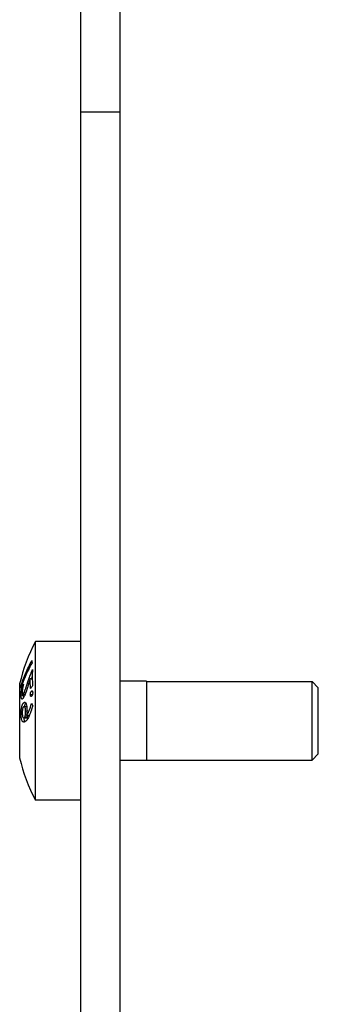
# Model space of a CAD drawing. Units: millimetres. Extents: x -917 to 2607, y -367 to 218.
# Drawn here: x -912 to -889, y -9 to 65 of the extents above; entities that cross this region are included whole.
import ezdxf

# ---------------------------------------------------------------- set-up
doc = ezdxf.new("R2010")
doc.units = ezdxf.units.MM
doc.layers.add('02-Rigging 2D', color=6, linetype='Continuous')

msp = doc.modelspace()

# ---------------------------------------------------------------- linework, layer by layer
at = {"layer": '02-Rigging 2D'}
for p, q in [((-903.9, -83.534), (-903.9, 216.885)), ((-906.9, 68.3), (-906.9, -83.534)), ((-903.9, 58.3), (-906.9, 58.3))]:
    msp.add_line(p, q, dxfattribs=at)
at = {"layer": '02-Rigging 2D', "color": 241}
for p, q in [((-910.3, 6.3), (-910.3, 18.3)), ((-906.9, 18.3), (-910.3, 18.3)), ((-911.5, 9.5), (-911.5, 15.1)), ((-901.9, 15.3), (-903.9, 15.3)), ((-901.9, 15.3), (-901.9, 9.3)), ((-901.9, 15.275), (-889.375, 15.275)), ((-889.375, 9.325), (-889.375, 15.275)), ((-888.9, 14.8), (-889.375, 15.275)), ((-911.274, 14.32), (-911.094, 14.29)), ((-888.9, 9.8), (-888.9, 14.8)), ((-911.172, 12.54), (-910.982, 12.537)), ((-888.9, 9.8), (-889.375, 9.325)), ((-901.9, 9.3), (-903.9, 9.3)), ((-901.9, 9.325), (-889.375, 9.325)), ((-906.9, 6.3), (-910.3, 6.3))]:
    msp.add_line(p, q, dxfattribs=at)
for start, end in [(151.67879, 167.20912), (192.79088, 208.32121)]:
    msp.add_arc((-899.167, 12.3), 12.647, start, end, dxfattribs=at)
for points, knots in [([(-911.402, 14.963), (-911.3, 15.286), (-911.179, 15.607), (-910.97, 16.084), (-910.896, 16.24), (-910.739, 16.551), (-910.656, 16.706), (-910.569, 16.858)], [0, 0, 0, 0, 0.5, 0.5, 0.75, 0.75, 1, 1, 1, 1]), ([(-910.564, 16.68), (-910.783, 16.297), (-910.953, 15.943), (-911.222, 15.307), (-911.321, 15.025), (-911.398, 14.782)], [0, 0, 0, 0, 0.5, 0.5, 1, 1, 1, 1]), ([(-910.916, 15.128), (-910.891, 15.209), (-910.862, 15.297), (-910.797, 15.49), (-910.766, 15.579), (-910.736, 15.662), (-910.734, 15.668), (-910.73, 15.679), (-910.728, 15.685), (-910.722, 15.701), (-910.718, 15.712), (-910.705, 15.744), (-910.697, 15.766), (-910.672, 15.831), (-910.655, 15.874), (-910.636, 15.923), (-910.634, 15.927), (-910.63, 15.936), (-910.628, 15.941), (-910.622, 15.956), (-910.618, 15.966), (-910.606, 15.996), (-910.597, 16.017), (-910.571, 16.081), (-910.551, 16.125), (-910.531, 16.173)], [0, 0, 0, 0, 0.25, 0.25, 0.5, 0.5, 0.515625, 0.515625, 0.53125, 0.53125, 0.5625, 0.5625, 0.625, 0.625, 0.75, 0.75, 0.765625, 0.765625, 0.78125, 0.78125, 0.8125, 0.8125, 0.875, 0.875, 1, 1, 1, 1]), ([(-910.531, 16.173), (-910.543, 15.97), (-910.548, 15.771), (-910.544, 15.372), (-910.534, 15.17), (-910.518, 14.961)], [0, 0, 0, 0, 0.5, 0.5, 1, 1, 1, 1]), ([(-911.206, 15.085), (-911.223, 15.022), (-911.236, 14.971), (-911.246, 14.93), (-911.247, 14.925), (-911.249, 14.919), (-911.25, 14.915), (-911.252, 14.905), (-911.254, 14.898), (-911.258, 14.879), (-911.261, 14.866), (-911.269, 14.828), (-911.273, 14.804), (-911.285, 14.734), (-911.292, 14.685), (-911.298, 14.627), (-911.299, 14.626), (-911.299, 14.621), (-911.3, 14.618), (-911.3, 14.61), (-911.301, 14.604), (-911.303, 14.588), (-911.304, 14.576), (-911.307, 14.539), (-911.31, 14.512), (-911.312, 14.482)], [0, 0, 0, 0, 0.25, 0.25, 0.265625, 0.265625, 0.28125, 0.28125, 0.3125, 0.3125, 0.375, 0.375, 0.5, 0.5, 0.75, 0.75, 0.765625, 0.765625, 0.78125, 0.78125, 0.8125, 0.8125, 0.875, 0.875, 1, 1, 1, 1]), ([(-911.177, 14.42), (-911.142, 14.502), (-911.12, 14.555), (-911.111, 14.576), (-911.11, 14.578), (-911.109, 14.58), (-911.109, 14.581), (-911.108, 14.583), (-911.107, 14.585), (-911.105, 14.59), (-911.103, 14.594), (-911.099, 14.605), (-911.096, 14.612), (-911.087, 14.633), (-911.082, 14.648), (-911.065, 14.69), (-911.055, 14.717), (-911.042, 14.751), (-911.04, 14.757), (-911.036, 14.77), (-911.033, 14.777), (-911.026, 14.798), (-911.021, 14.813), (-911.005, 14.859), (-910.993, 14.894), (-910.98, 14.934), (-910.98, 14.935), (-910.979, 14.938), (-910.978, 14.939), (-910.977, 14.944), (-910.976, 14.947), (-910.972, 14.957), (-910.97, 14.965), (-910.962, 14.989), (-910.956, 15.008), (-910.945, 15.04), (-910.941, 15.052), (-910.935, 15.071), (-910.932, 15.08), (-910.924, 15.105), (-910.919, 15.118), (-910.916, 15.128)], [0, 0, 0, 0, 0.25, 0.25, 0.253906, 0.253906, 0.257812, 0.257812, 0.265625, 0.265625, 0.28125, 0.28125, 0.3125, 0.3125, 0.375, 0.375, 0.5, 0.5, 0.53125, 0.53125, 0.5625, 0.5625, 0.625, 0.625, 0.75, 0.75, 0.757813, 0.757813, 0.765625, 0.765625, 0.78125, 0.78125, 0.8125, 0.8125, 0.875, 0.875, 0.90625, 0.90625, 0.9375, 0.9375, 1, 1, 1, 1]), ([(-910.7, 15.483), (-910.715, 15.438), (-910.733, 15.384), (-910.763, 15.291), (-910.774, 15.258), (-910.791, 15.205), (-910.796, 15.187), (-910.805, 15.159), (-910.808, 15.15), (-910.813, 15.136), (-910.814, 15.131), (-910.817, 15.121), (-910.819, 15.117), (-910.822, 15.106), (-910.824, 15.099), (-910.828, 15.087), (-910.83, 15.081), (-910.835, 15.064), (-910.839, 15.053), (-910.849, 15.02), (-910.856, 14.999), (-910.874, 14.939), (-910.885, 14.905), (-910.904, 14.844), (-910.912, 14.818), (-910.922, 14.785), (-910.925, 14.776), (-910.929, 14.763), (-910.931, 14.758), (-910.932, 14.753), (-910.933, 14.751), (-910.934, 14.748), (-910.934, 14.747), (-910.935, 14.746), (-910.935, 14.746), (-910.936, 14.742), (-910.937, 14.739), (-910.938, 14.735), (-910.939, 14.732), (-910.941, 14.725), (-910.943, 14.721), (-910.947, 14.707), (-910.95, 14.698), (-910.958, 14.672), (-910.963, 14.656), (-910.972, 14.626), (-910.977, 14.613), (-910.983, 14.593), (-910.985, 14.587), (-910.988, 14.578), (-910.989, 14.575), (-910.991, 14.57), (-910.991, 14.568), (-910.994, 14.561), (-910.995, 14.556), (-910.998, 14.548), (-910.999, 14.544), (-911.003, 14.532), (-911.006, 14.524), (-911.013, 14.502), (-911.018, 14.487), (-911.033, 14.445), (-911.042, 14.419), (-911.06, 14.373), (-911.069, 14.349), (-911.085, 14.312), (-911.09, 14.299), (-911.098, 14.28), (-911.101, 14.273), (-911.105, 14.263), (-911.107, 14.26), (-911.109, 14.255), (-911.109, 14.254), (-911.111, 14.25), (-911.112, 14.248), (-911.113, 14.246), (-911.113, 14.246), (-911.113, 14.245), (-911.113, 14.245), (-911.114, 14.243), (-911.114, 14.242), (-911.116, 14.239), (-911.117, 14.235), (-911.122, 14.225), (-911.126, 14.215), (-911.142, 14.181), (-911.156, 14.149), (-911.173, 14.109)], [0, 0, 0, 0, 0.125, 0.125, 0.1875, 0.1875, 0.21875, 0.21875, 0.234375, 0.234375, 0.242188, 0.242188, 0.25, 0.25, 0.257812, 0.257812, 0.265625, 0.265625, 0.28125, 0.28125, 0.3125, 0.3125, 0.375, 0.375, 0.4375, 0.4375, 0.46875, 0.46875, 0.484375, 0.484375, 0.492188, 0.492188, 0.496094, 0.496094, 0.5, 0.5, 0.503906, 0.503906, 0.507812, 0.507812, 0.515625, 0.515625, 0.53125, 0.53125, 0.5625, 0.5625, 0.59375, 0.59375, 0.609375, 0.609375, 0.617187, 0.617187, 0.625, 0.625, 0.632813, 0.632813, 0.640625, 0.640625, 0.65625, 0.65625, 0.6875, 0.6875, 0.75, 0.75, 0.8125, 0.8125, 0.84375, 0.84375, 0.859375, 0.859375, 0.867188, 0.867188, 0.871094, 0.871094, 0.875, 0.875, 0.878906, 0.878906, 0.882812, 0.882812, 0.890625, 0.890625, 0.90625, 0.90625, 0.9375, 0.9375, 1, 1, 1, 1]), ([(-910.607, 15.457), (-910.604, 15.465), (-910.601, 15.473), (-910.591, 15.503), (-910.58, 15.535), (-910.569, 15.565), (-910.562, 15.585), (-910.559, 15.593), (-910.552, 15.612), (-910.549, 15.619), (-910.547, 15.626)], [0.3522029, 0.3522029, 0.3522029, 0.3522029, 0.375, 0.375, 0.4375, 0.46875, 0.46875, 0.5, 0.5, 0.5216261, 0.5216261, 0.5216261, 0.5216261]), ([(-911.398, 14.249), (-911.397, 14.303), (-911.395, 14.347), (-911.393, 14.387), (-911.392, 14.391), (-911.392, 14.397), (-911.392, 14.4), (-911.391, 14.409), (-911.391, 14.415), (-911.39, 14.433), (-911.389, 14.445), (-911.385, 14.48), (-911.383, 14.503), (-911.375, 14.571), (-911.368, 14.62), (-911.358, 14.68), (-911.358, 14.682), (-911.357, 14.687), (-911.356, 14.69), (-911.355, 14.698), (-911.354, 14.704), (-911.351, 14.721), (-911.349, 14.734), (-911.342, 14.773), (-911.337, 14.801), (-911.331, 14.831)], [0, 0, 0, 0, 0.25, 0.25, 0.265625, 0.265625, 0.28125, 0.28125, 0.3125, 0.3125, 0.375, 0.375, 0.5, 0.5, 0.75, 0.75, 0.765625, 0.765625, 0.78125, 0.78125, 0.8125, 0.8125, 0.875, 0.875, 1, 1, 1, 1]), ([(-911.173, 14.109), (-911.194, 14.076), (-911.209, 14.054), (-911.218, 14.04), (-911.219, 14.039), (-911.22, 14.037), (-911.22, 14.036), (-911.222, 14.034), (-911.223, 14.033), (-911.225, 14.028), (-911.227, 14.026), (-911.233, 14.018), (-911.237, 14.013), (-911.247, 13.999), (-911.254, 13.991), (-911.26, 13.983), (-911.261, 13.982), (-911.263, 13.98), (-911.264, 13.979), (-911.267, 13.976), (-911.269, 13.974), (-911.274, 13.969), (-911.277, 13.966), (-911.288, 13.959), (-911.294, 13.955), (-911.313, 13.948), (-911.324, 13.949), (-911.337, 13.956), (-911.34, 13.958), (-911.345, 13.963), (-911.348, 13.966), (-911.355, 13.974), (-911.359, 13.981), (-911.371, 14.007), (-911.377, 14.029), (-911.382, 14.06), (-911.383, 14.063), (-911.384, 14.069), (-911.385, 14.073), (-911.386, 14.083), (-911.387, 14.09), (-911.39, 14.113), (-911.391, 14.129), (-911.393, 14.149), (-911.393, 14.15), (-911.393, 14.154), (-911.393, 14.156), (-911.394, 14.161), (-911.394, 14.165), (-911.395, 14.176), (-911.395, 14.185), (-911.397, 14.21), (-911.397, 14.229), (-911.398, 14.249)], [0, 0, 0, 0, 0.125, 0.125, 0.128906, 0.128906, 0.132812, 0.132812, 0.140625, 0.140625, 0.15625, 0.15625, 0.1875, 0.1875, 0.25, 0.25, 0.257812, 0.257812, 0.265625, 0.265625, 0.28125, 0.28125, 0.3125, 0.3125, 0.375, 0.375, 0.5, 0.5, 0.53125, 0.53125, 0.5625, 0.5625, 0.625, 0.625, 0.75, 0.75, 0.765625, 0.765625, 0.78125, 0.78125, 0.8125, 0.8125, 0.875, 0.875, 0.882813, 0.882813, 0.890625, 0.890625, 0.90625, 0.90625, 0.9375, 0.9375, 1, 1, 1, 1]), ([(-911.312, 14.482), (-911.309, 14.433), (-911.304, 14.396), (-911.3, 14.372), (-911.299, 14.369), (-911.299, 14.365), (-911.298, 14.364), (-911.297, 14.358), (-911.296, 14.355), (-911.293, 14.345), (-911.291, 14.34), (-911.285, 14.327), (-911.28, 14.321), (-911.272, 14.319), (-911.269, 14.319), (-911.263, 14.321), (-911.26, 14.323), (-911.249, 14.33), (-911.241, 14.337), (-911.231, 14.349), (-911.231, 14.349), (-911.23, 14.35), (-911.23, 14.35), (-911.229, 14.351), (-911.228, 14.352), (-911.225, 14.355), (-911.224, 14.357), (-911.218, 14.364), (-911.214, 14.37), (-911.201, 14.388), (-911.19, 14.403), (-911.177, 14.42)], [0, 0, 0, 0, 0.25, 0.25, 0.265625, 0.265625, 0.28125, 0.28125, 0.3125, 0.3125, 0.375, 0.375, 0.5, 0.5, 0.5625, 0.5625, 0.625, 0.625, 0.75, 0.75, 0.757813, 0.757813, 0.765625, 0.765625, 0.78125, 0.78125, 0.8125, 0.8125, 0.875, 0.875, 1, 1, 1, 1]), ([(-911.205, 14.219), (-911.204, 14.245), (-911.203, 14.269), (-911.202, 14.297), (-911.202, 14.302), (-911.202, 14.308)], [0, 0, 0, 0, 0.125, 0.125, 0.1572404, 0.1572404, 0.1572404, 0.1572404]), ([(-911.195, 14.074), (-911.196, 14.08), (-911.197, 14.09), (-911.198, 14.101), (-911.199, 14.109), (-911.199, 14.114), (-911.201, 14.145), (-911.203, 14.178), (-911.205, 14.219)], [0.8197645, 0.8197645, 0.8197645, 0.8197645, 0.84375, 0.859375, 0.859375, 0.875, 0.875, 1, 1, 1, 1]), ([(-910.693, 14.281), (-910.69, 14.318), (-910.687, 14.346), (-910.685, 14.366), (-910.684, 14.368), (-910.684, 14.372), (-910.684, 14.374), (-910.683, 14.379), (-910.682, 14.382), (-910.68, 14.392), (-910.679, 14.399), (-910.675, 14.417), (-910.672, 14.429), (-910.661, 14.459), (-910.652, 14.479), (-910.639, 14.5), (-910.638, 14.501), (-910.637, 14.502), (-910.637, 14.503), (-910.635, 14.506), (-910.634, 14.507), (-910.63, 14.513), (-910.628, 14.517), (-910.619, 14.53), (-910.611, 14.54), (-910.603, 14.551)], [0, 0, 0, 0, 0.25, 0.25, 0.265625, 0.265625, 0.28125, 0.28125, 0.3125, 0.3125, 0.375, 0.375, 0.5, 0.5, 0.75, 0.75, 0.765625, 0.765625, 0.78125, 0.78125, 0.8125, 0.8125, 0.875, 0.875, 1, 1, 1, 1]), ([(-910.6, 14.163), (-910.608, 14.16), (-910.615, 14.157), (-910.624, 14.154), (-910.627, 14.153), (-910.631, 14.152), (-910.632, 14.152), (-910.633, 14.152), (-910.634, 14.152), (-910.635, 14.152), (-910.635, 14.152), (-910.648, 14.15), (-910.657, 14.155), (-910.667, 14.169), (-910.67, 14.175), (-910.675, 14.188), (-910.676, 14.192), (-910.678, 14.199), (-910.679, 14.202), (-910.68, 14.206), (-910.68, 14.207), (-910.681, 14.21), (-910.681, 14.212), (-910.685, 14.228), (-910.688, 14.25), (-910.693, 14.281)], [0, 0, 0, 0, 0.125, 0.125, 0.1875, 0.1875, 0.21875, 0.21875, 0.234375, 0.234375, 0.25, 0.25, 0.5, 0.5, 0.625, 0.625, 0.6875, 0.6875, 0.71875, 0.71875, 0.734375, 0.734375, 0.75, 0.75, 1, 1, 1, 1]), ([(-910.603, 14.551), (-910.587, 14.558), (-910.575, 14.562), (-910.568, 14.563), (-910.567, 14.563), (-910.565, 14.563), (-910.564, 14.563), (-910.562, 14.563), (-910.561, 14.563), (-910.557, 14.562), (-910.554, 14.561), (-910.547, 14.558), (-910.543, 14.554), (-910.533, 14.54), (-910.528, 14.524), (-910.523, 14.5), (-910.523, 14.499), (-910.523, 14.498), (-910.522, 14.497), (-910.522, 14.494), (-910.521, 14.492), (-910.52, 14.486), (-910.519, 14.481), (-910.517, 14.464), (-910.514, 14.45), (-910.512, 14.433)], [0, 0, 0, 0, 0.25, 0.25, 0.265625, 0.265625, 0.28125, 0.28125, 0.3125, 0.3125, 0.375, 0.375, 0.5, 0.5, 0.75, 0.75, 0.765625, 0.765625, 0.78125, 0.78125, 0.8125, 0.8125, 0.875, 0.875, 1, 1, 1, 1]), ([(-910.512, 14.433), (-910.515, 14.395), (-910.518, 14.367), (-910.52, 14.349), (-910.52, 14.347), (-910.521, 14.343), (-910.521, 14.342), (-910.522, 14.336), (-910.522, 14.333), (-910.524, 14.323), (-910.525, 14.316), (-910.529, 14.298), (-910.533, 14.287), (-910.543, 14.257), (-910.552, 14.237), (-910.566, 14.215), (-910.566, 14.215), (-910.567, 14.213), (-910.567, 14.213), (-910.569, 14.21), (-910.57, 14.208), (-910.573, 14.203), (-910.576, 14.199), (-910.585, 14.186), (-910.592, 14.175), (-910.6, 14.163)], [0, 0, 0, 0, 0.25, 0.25, 0.265625, 0.265625, 0.28125, 0.28125, 0.3125, 0.3125, 0.375, 0.375, 0.5, 0.5, 0.75, 0.75, 0.765625, 0.765625, 0.78125, 0.78125, 0.8125, 0.8125, 0.875, 0.875, 1, 1, 1, 1]), ([(-911.394, 12.83), (-911.392, 12.889), (-911.39, 12.938), (-911.388, 12.982), (-911.388, 12.986), (-911.387, 12.993), (-911.387, 12.996), (-911.387, 13.006), (-911.386, 13.013), (-911.385, 13.032), (-911.384, 13.044), (-911.382, 13.081), (-911.38, 13.104), (-911.377, 13.132), (-911.376, 13.139), (-911.375, 13.152), (-911.374, 13.158), (-911.372, 13.176), (-911.37, 13.188), (-911.366, 13.224), (-911.362, 13.247), (-911.35, 13.316), (-911.341, 13.36), (-911.324, 13.423), (-911.319, 13.441), (-911.307, 13.478), (-911.301, 13.495), (-911.282, 13.544), (-911.268, 13.573), (-911.252, 13.599), (-911.251, 13.6), (-911.25, 13.602), (-911.249, 13.604), (-911.246, 13.607), (-911.245, 13.61), (-911.24, 13.617), (-911.236, 13.622), (-911.225, 13.636), (-911.217, 13.646), (-911.208, 13.656), (-911.208, 13.656), (-911.207, 13.656), (-911.207, 13.657), (-911.206, 13.658), (-911.205, 13.659), (-911.203, 13.661), (-911.202, 13.662), (-911.197, 13.667), (-911.194, 13.67), (-911.182, 13.682), (-911.173, 13.69), (-911.162, 13.7)], [0, 0, 0, 0, 0.125, 0.125, 0.132812, 0.132812, 0.140625, 0.140625, 0.15625, 0.15625, 0.1875, 0.1875, 0.25, 0.25, 0.265625, 0.265625, 0.28125, 0.28125, 0.3125, 0.3125, 0.375, 0.375, 0.5, 0.5, 0.5625, 0.5625, 0.625, 0.625, 0.75, 0.75, 0.757813, 0.757813, 0.765625, 0.765625, 0.78125, 0.78125, 0.8125, 0.8125, 0.875, 0.875, 0.878906, 0.878906, 0.882812, 0.882812, 0.890625, 0.890625, 0.90625, 0.90625, 0.9375, 0.9375, 1, 1, 1, 1]), ([(-911.162, 13.7), (-911.139, 13.702), (-911.125, 13.702), (-911.119, 13.702), (-911.118, 13.702), (-911.117, 13.702), (-911.116, 13.702), (-911.115, 13.702), (-911.114, 13.702), (-911.111, 13.701), (-911.109, 13.701), (-911.103, 13.7), (-911.1, 13.7), (-911.089, 13.697), (-911.083, 13.694), (-911.075, 13.69), (-911.073, 13.689), (-911.07, 13.687), (-911.068, 13.686), (-911.063, 13.682), (-911.059, 13.679), (-911.049, 13.67), (-911.043, 13.663), (-911.024, 13.637), (-911.013, 13.614), (-910.981, 13.531), (-910.967, 13.462), (-910.958, 13.373), (-910.957, 13.369), (-910.956, 13.36), (-910.956, 13.356), (-910.955, 13.341), (-910.954, 13.331), (-910.951, 13.299), (-910.95, 13.276), (-910.949, 13.25), (-910.949, 13.251), (-910.949, 13.25), (-910.949, 13.25), (-910.949, 13.25), (-910.949, 13.249), (-910.949, 13.248), (-910.949, 13.248), (-910.948, 13.245), (-910.948, 13.242), (-910.948, 13.232), (-910.947, 13.224), (-910.946, 13.19), (-910.945, 13.158), (-910.943, 13.116)], [0, 0, 0, 0, 0.125, 0.125, 0.128906, 0.128906, 0.132812, 0.132812, 0.140625, 0.140625, 0.15625, 0.15625, 0.1875, 0.1875, 0.25, 0.25, 0.265625, 0.265625, 0.28125, 0.28125, 0.3125, 0.3125, 0.375, 0.375, 0.5, 0.5, 0.75, 0.75, 0.765625, 0.765625, 0.78125, 0.78125, 0.8125, 0.8125, 0.875, 0.875, 0.876953, 0.876953, 0.878906, 0.878906, 0.882812, 0.882812, 0.890625, 0.890625, 0.90625, 0.90625, 0.9375, 0.9375, 1, 1, 1, 1]), ([(-911.141, 13.368), (-911.14, 13.374), (-911.139, 13.379), (-911.127, 13.424), (-911.115, 13.46), (-911.096, 13.509), (-911.087, 13.531), (-911.074, 13.555), (-911.069, 13.565), (-911.065, 13.571), (-911.063, 13.574), (-911.055, 13.587), (-911.045, 13.601), (-911.032, 13.618), (-911.026, 13.625), (-911.023, 13.629), (-911.022, 13.63)], [0.4835713, 0.4835713, 0.4835713, 0.4835713, 0.5, 0.5, 0.625, 0.625, 0.6875, 0.71875, 0.734375, 0.734375, 0.75, 0.75, 0.8125, 0.84375, 0.859375, 0.8655973, 0.8655973, 0.8655973, 0.8655973]), ([(-910.514, 13.45), (-910.518, 13.437), (-910.523, 13.421), (-910.531, 13.393), (-910.534, 13.383), (-910.541, 13.362), (-910.544, 13.351), (-910.555, 13.313), (-910.562, 13.291), (-910.57, 13.264), (-910.573, 13.255), (-910.576, 13.244), (-910.577, 13.241), (-910.579, 13.236), (-910.579, 13.234), (-910.58, 13.231), (-910.58, 13.231), (-910.593, 13.19), (-910.604, 13.153), (-910.622, 13.1), (-910.627, 13.083), (-910.636, 13.058), (-910.639, 13.049), (-910.643, 13.037), (-910.645, 13.033), (-910.647, 13.024), (-910.649, 13.021), (-910.676, 12.942), (-910.701, 12.874), (-910.739, 12.781), (-910.751, 12.751), (-910.769, 12.709), (-910.776, 12.695), (-910.785, 12.675), (-910.788, 12.668), (-910.794, 12.655), (-910.796, 12.649), (-910.826, 12.585), (-910.853, 12.534), (-910.886, 12.476), (-910.893, 12.465), (-910.903, 12.449), (-910.906, 12.443), (-910.914, 12.432), (-910.918, 12.426), (-910.936, 12.398), (-910.95, 12.378), (-910.978, 12.342), (-910.991, 12.326), (-911.008, 12.308), (-911.012, 12.304), (-911.016, 12.3)], [0, 0, 0, 0, 0.03125, 0.03125, 0.046875, 0.046875, 0.0625, 0.0625, 0.09375, 0.09375, 0.109375, 0.109375, 0.1171875, 0.1171875, 0.1210938, 0.1210938, 0.125, 0.125, 0.1875, 0.1875, 0.21875, 0.21875, 0.234375, 0.234375, 0.2421875, 0.2421875, 0.25, 0.25, 0.375, 0.375, 0.4375, 0.4375, 0.46875, 0.46875, 0.484375, 0.484375, 0.5, 0.5, 0.625, 0.625, 0.65625, 0.65625, 0.671875, 0.671875, 0.6875, 0.6875, 0.75, 0.75, 0.8125, 0.8125, 0.8327954, 0.8327954, 0.8327954, 0.8327954]), ([(-910.976, 12.705), (-910.942, 12.758), (-910.908, 12.81), (-910.87, 12.88), (-910.866, 12.887), (-910.858, 12.902), (-910.854, 12.91), (-910.842, 12.935), (-910.834, 12.952), (-910.81, 13.005), (-910.794, 13.043), (-910.778, 13.088), (-910.777, 13.089), (-910.776, 13.093), (-910.775, 13.096), (-910.772, 13.102), (-910.771, 13.106), (-910.766, 13.12), (-910.763, 13.129), (-910.753, 13.157), (-910.746, 13.177), (-910.724, 13.241), (-910.709, 13.288), (-910.692, 13.342), (-910.692, 13.342), (-910.691, 13.344), (-910.691, 13.345), (-910.69, 13.348), (-910.689, 13.35), (-910.687, 13.355), (-910.686, 13.36), (-910.682, 13.373), (-910.679, 13.383), (-910.669, 13.416), (-910.66, 13.443), (-910.648, 13.483), (-910.646, 13.49), (-910.642, 13.503), (-910.64, 13.51), (-910.634, 13.529), (-910.63, 13.541), (-910.62, 13.576), (-910.614, 13.595), (-910.609, 13.611)], [0, 0, 0, 0, 0.25, 0.25, 0.28125, 0.28125, 0.3125, 0.3125, 0.375, 0.375, 0.5, 0.5, 0.507812, 0.507812, 0.515625, 0.515625, 0.53125, 0.53125, 0.5625, 0.5625, 0.625, 0.625, 0.75, 0.75, 0.753906, 0.753906, 0.757812, 0.757812, 0.765625, 0.765625, 0.78125, 0.78125, 0.8125, 0.8125, 0.875, 0.875, 0.890625, 0.890625, 0.90625, 0.90625, 0.9375, 0.9375, 1, 1, 1, 1]), ([(-911.309, 12.3), (-911.311, 12.303), (-911.313, 12.307), (-911.328, 12.338), (-911.34, 12.37), (-911.355, 12.425), (-911.36, 12.446), (-911.368, 12.487), (-911.371, 12.509), (-911.376, 12.543), (-911.377, 12.553), (-911.38, 12.575), (-911.381, 12.587), (-911.384, 12.623), (-911.386, 12.649), (-911.388, 12.679), (-911.388, 12.681), (-911.388, 12.686), (-911.388, 12.689), (-911.389, 12.697), (-911.389, 12.703), (-911.39, 12.72), (-911.391, 12.733), (-911.392, 12.771), (-911.393, 12.8), (-911.394, 12.83)], [0.4823351, 0.4823351, 0.4823351, 0.4823351, 0.5, 0.5, 0.625, 0.625, 0.6875, 0.6875, 0.75, 0.75, 0.78125, 0.78125, 0.8125, 0.8125, 0.875, 0.875, 0.8828125, 0.8828125, 0.890625, 0.890625, 0.90625, 0.90625, 0.9375, 0.9375, 1, 1, 1, 1]), ([(-911.183, 13.372), (-911.189, 13.366), (-911.194, 13.361), (-911.201, 13.355), (-911.203, 13.353), (-911.206, 13.35), (-911.207, 13.349), (-911.208, 13.348), (-911.208, 13.347), (-911.209, 13.346), (-911.209, 13.346), (-911.215, 13.34), (-911.219, 13.335), (-911.225, 13.328), (-911.227, 13.325), (-911.23, 13.321), (-911.231, 13.32), (-911.233, 13.317), (-911.234, 13.316), (-911.252, 13.289), (-911.265, 13.259), (-911.28, 13.204), (-911.284, 13.182), (-911.291, 13.146), (-911.293, 13.133), (-911.295, 13.113), (-911.296, 13.106), (-911.298, 13.095), (-911.298, 13.092), (-911.299, 13.085), (-911.3, 13.08), (-911.305, 13.034), (-911.31, 12.976), (-911.315, 12.904)], [0, 0, 0, 0, 0.0625, 0.0625, 0.09375, 0.09375, 0.109375, 0.109375, 0.117188, 0.117188, 0.125, 0.125, 0.1875, 0.1875, 0.21875, 0.21875, 0.234375, 0.234375, 0.25, 0.25, 0.5, 0.5, 0.625, 0.625, 0.6875, 0.6875, 0.71875, 0.71875, 0.734375, 0.734375, 0.75, 0.75, 1, 1, 1, 1]), ([(-911.315, 12.904), (-911.309, 12.825), (-911.304, 12.764), (-911.297, 12.72), (-911.297, 12.718), (-911.297, 12.714), (-911.296, 12.712), (-911.296, 12.707), (-911.295, 12.704), (-911.293, 12.693), (-911.292, 12.687), (-911.289, 12.668), (-911.286, 12.656), (-911.278, 12.624), (-911.272, 12.607), (-911.262, 12.587), (-911.259, 12.582), (-911.251, 12.572), (-911.247, 12.567), (-911.234, 12.555), (-911.224, 12.549), (-911.213, 12.545), (-911.212, 12.545), (-911.212, 12.545), (-911.211, 12.545), (-911.21, 12.545), (-911.209, 12.544), (-911.206, 12.544), (-911.204, 12.543), (-911.197, 12.542), (-911.193, 12.542), (-911.176, 12.54), (-911.163, 12.54), (-911.148, 12.541)], [0, 0, 0, 0, 0.25, 0.25, 0.257812, 0.257812, 0.265625, 0.265625, 0.28125, 0.28125, 0.3125, 0.3125, 0.375, 0.375, 0.5, 0.5, 0.5625, 0.5625, 0.625, 0.625, 0.75, 0.75, 0.757812, 0.757812, 0.765625, 0.765625, 0.78125, 0.78125, 0.8125, 0.8125, 0.875, 0.875, 1, 1, 1, 1]), ([(-911.048, 13.032), (-911.052, 13.081), (-911.053, 13.108), (-911.054, 13.114), (-911.054, 13.116), (-911.054, 13.118), (-911.054, 13.119), (-911.054, 13.121), (-911.055, 13.123), (-911.055, 13.129), (-911.055, 13.132), (-911.056, 13.143), (-911.057, 13.149), (-911.058, 13.169), (-911.06, 13.18), (-911.061, 13.193), (-911.062, 13.197), (-911.062, 13.203), (-911.063, 13.207), (-911.064, 13.216), (-911.065, 13.222), (-911.067, 13.239), (-911.069, 13.249), (-911.076, 13.278), (-911.08, 13.293), (-911.096, 13.329), (-911.111, 13.346), (-911.131, 13.357), (-911.132, 13.357), (-911.134, 13.358), (-911.135, 13.359), (-911.138, 13.36), (-911.14, 13.361), (-911.146, 13.363), (-911.151, 13.365), (-911.156, 13.366), (-911.156, 13.366), (-911.156, 13.366), (-911.156, 13.366), (-911.157, 13.367), (-911.157, 13.367), (-911.158, 13.367), (-911.159, 13.367), (-911.161, 13.367), (-911.163, 13.368), (-911.169, 13.369), (-911.175, 13.371), (-911.183, 13.372)], [0, 0, 0, 0, 0.125, 0.125, 0.128906, 0.128906, 0.132812, 0.132812, 0.140625, 0.140625, 0.15625, 0.15625, 0.1875, 0.1875, 0.25, 0.25, 0.265625, 0.265625, 0.28125, 0.28125, 0.3125, 0.3125, 0.375, 0.375, 0.5, 0.5, 0.75, 0.75, 0.765625, 0.765625, 0.78125, 0.78125, 0.8125, 0.8125, 0.875, 0.875, 0.878906, 0.878906, 0.882813, 0.882813, 0.890625, 0.890625, 0.90625, 0.90625, 0.9375, 0.9375, 1, 1, 1, 1]), ([(-911.098, 12.588), (-911.087, 12.64), (-911.08, 12.674), (-911.077, 12.691), (-911.076, 12.693), (-911.076, 12.696), (-911.076, 12.697), (-911.075, 12.701), (-911.074, 12.703), (-911.073, 12.71), (-911.072, 12.715), (-911.07, 12.729), (-911.069, 12.738), (-911.065, 12.765), (-911.062, 12.782), (-911.059, 12.816), (-911.057, 12.833), (-911.055, 12.871), (-911.053, 12.891), (-911.052, 12.915), (-911.052, 12.914), (-911.052, 12.916), (-911.052, 12.916), (-911.052, 12.918), (-911.052, 12.919), (-911.052, 12.923), (-911.052, 12.927), (-911.051, 12.937), (-911.051, 12.945), (-911.05, 12.975), (-911.049, 13), (-911.048, 13.032)], [0, 0, 0, 0, 0.25, 0.25, 0.257812, 0.257812, 0.265625, 0.265625, 0.28125, 0.28125, 0.3125, 0.3125, 0.375, 0.375, 0.5, 0.5, 0.625, 0.625, 0.75, 0.75, 0.757813, 0.757813, 0.765625, 0.765625, 0.78125, 0.78125, 0.8125, 0.8125, 0.875, 0.875, 1, 1, 1, 1]), ([(-910.955, 13.346), (-910.956, 13.346), (-910.959, 13.347), (-910.962, 13.348), (-910.964, 13.349), (-910.965, 13.349), (-910.966, 13.349), (-910.969, 13.35), (-910.978, 13.352), (-910.993, 13.355)], [0.824281, 0.824281, 0.824281, 0.824281, 0.84375, 0.859375, 0.8671875, 0.8671875, 0.875, 0.875, 1, 1, 1, 1]), ([(-910.943, 13.116), (-910.945, 13.058), (-910.946, 13.024), (-910.947, 13.012), (-910.947, 13.01), (-910.947, 13.008), (-910.947, 13.006), (-910.947, 13.003), (-910.948, 13), (-910.948, 12.993), (-910.948, 12.989), (-910.949, 12.975), (-910.949, 12.966), (-910.951, 12.941), (-910.952, 12.924), (-910.955, 12.893), (-910.956, 12.878), (-910.96, 12.844), (-910.962, 12.826), (-910.964, 12.802), (-910.965, 12.798), (-910.966, 12.789), (-910.966, 12.785), (-910.968, 12.772), (-910.969, 12.764), (-910.972, 12.738), (-910.974, 12.722), (-910.976, 12.705)], [0, 0, 0, 0, 0.25, 0.25, 0.257812, 0.257812, 0.265625, 0.265625, 0.28125, 0.28125, 0.3125, 0.3125, 0.375, 0.375, 0.5, 0.5, 0.625, 0.625, 0.75, 0.75, 0.78125, 0.78125, 0.8125, 0.8125, 0.875, 0.875, 1, 1, 1, 1]), ([(-910.909, 12.583), (-910.904, 12.609), (-910.899, 12.63), (-910.894, 12.655), (-910.892, 12.667), (-910.89, 12.677), (-910.889, 12.68), (-910.889, 12.683), (-910.889, 12.682), (-910.887, 12.69), (-910.886, 12.696), (-910.885, 12.702)], [0, 0, 0, 0, 0.125, 0.125, 0.1875, 0.21875, 0.234375, 0.234375, 0.25, 0.25, 0.2872089, 0.2872089, 0.2872089, 0.2872089]), ([(-911.126, 12.218), (-911.15, 12.215), (-911.168, 12.214), (-911.178, 12.213), (-911.179, 12.213), (-911.18, 12.213), (-911.181, 12.213), (-911.183, 12.213), (-911.184, 12.213), (-911.187, 12.214), (-911.19, 12.214), (-911.196, 12.214), (-911.2, 12.214), (-911.213, 12.216), (-911.22, 12.218), (-911.228, 12.221), (-911.229, 12.221), (-911.232, 12.222), (-911.233, 12.222), (-911.236, 12.224), (-911.238, 12.225), (-911.245, 12.228), (-911.249, 12.23), (-911.261, 12.238), (-911.268, 12.244), (-911.283, 12.259), (-911.29, 12.268), (-911.299, 12.282), (-911.302, 12.287), (-911.307, 12.295), (-911.308, 12.297), (-911.309, 12.3)], [0, 0, 0, 0, 0.125, 0.125, 0.1289063, 0.1289063, 0.1328125, 0.1328125, 0.140625, 0.140625, 0.15625, 0.15625, 0.1875, 0.1875, 0.25, 0.25, 0.2578125, 0.2578125, 0.265625, 0.265625, 0.28125, 0.28125, 0.3125, 0.3125, 0.375, 0.375, 0.4375, 0.4375, 0.46875, 0.46875, 0.4823351, 0.4823351, 0.4823351, 0.4823351]), ([(-911.117, 12.3), (-911.12, 12.306), (-911.124, 12.313), (-911.131, 12.328), (-911.14, 12.351), (-911.149, 12.376), (-911.165, 12.431), (-911.174, 12.473), (-911.181, 12.526), (-911.182, 12.534), (-911.183, 12.541)], [0.4827832, 0.4827832, 0.4827832, 0.4827832, 0.5151092, 0.5151092, 0.5474353, 0.6120874, 0.6120874, 0.7413916, 0.7413916, 0.7626804, 0.7626804, 0.7626804, 0.7626804]), ([(-911.148, 12.541), (-911.138, 12.548), (-911.13, 12.554), (-911.12, 12.563), (-911.113, 12.57), (-911.102, 12.582)], [0, 0, 0, 0, 0.5, 0.5, 1, 1, 1, 1]), ([(-911.016, 12.3), (-911.025, 12.292), (-911.033, 12.284), (-911.049, 12.27), (-911.057, 12.265), (-911.066, 12.258), (-911.068, 12.256), (-911.07, 12.255), (-911.071, 12.254), (-911.072, 12.254), (-911.072, 12.254), (-911.072, 12.253), (-911.072, 12.253), (-911.074, 12.252), (-911.076, 12.251), (-911.087, 12.243), (-911.103, 12.232), (-911.126, 12.218)], [0.8327954, 0.8327954, 0.8327954, 0.8327954, 0.875, 0.875, 0.90625, 0.90625, 0.9140625, 0.9140625, 0.9160156, 0.9160156, 0.9179688, 0.9179688, 0.921875, 0.921875, 0.9375, 0.9375, 1, 1, 1, 1]), ([(-911.08, 12.248), (-911.08, 12.248), (-911.08, 12.248), (-911.094, 12.262), (-911.106, 12.279), (-911.117, 12.3)], [0.3618187, 0.3618187, 0.3618187, 0.3618187, 0.3620874, 0.3620874, 0.4827832, 0.4827832, 0.4827832, 0.4827832]), ([(-910.959, 12.537), (-910.949, 12.544), (-910.941, 12.55), (-910.931, 12.558), (-910.924, 12.566), (-910.913, 12.578)], [0, 0, 0, 0, 0.5, 0.5, 1, 1, 1, 1])]:
    msp.add_open_spline(points, degree=3, knots=knots, dxfattribs=at)
for points, degree in [([(-910.569, 16.858), (-910.569, 16.799), (-910.567, 16.74), (-910.564, 16.68)], 3), ([(-911.398, 14.782), (-911.4, 14.843), (-911.402, 14.903), (-911.402, 14.963)], 3), ([(-911.343, 14.95), (-911.402, 14.963)], 1), ([(-911.331, 14.831), (-911.294, 14.912), (-911.253, 14.996), (-911.206, 15.085)], 3), ([(-910.822, 15.106), (-910.916, 15.128)], 1), ([(-910.671, 14.759), (-910.691, 15.004), (-910.701, 15.244), (-910.7, 15.483)], 3), ([(-910.544, 15.44), (-910.7, 15.483)], 1), ([(-910.518, 14.961), (-910.572, 14.892), (-910.623, 14.825), (-910.671, 14.759)], 3), ([(-911.205, 14.219), (-911.398, 14.249)], 1), ([(-911.27, 14.819), (-911.331, 14.831)], 1), ([(-911.051, 14.398), (-911.177, 14.42)], 1), ([(-911.117, 14.409), (-911.117, 14.409), (-911.117, 14.409), (-911.117, 14.409)], 3), ([(-911.107, 14.585), (-911.107, 14.585), (-911.107, 14.585), (-911.107, 14.585)], 3), ([(-910.544, 14.256), (-910.693, 14.281)], 1), ([(-910.534, 14.538), (-910.603, 14.551)], 1), ([(-911.075, 13.69), (-911.162, 13.7)], 1), ([(-910.609, 13.611), (-910.579, 13.559), (-910.547, 13.505), (-910.514, 13.45)], 3), ([(-911.309, 12.827), (-911.394, 12.83)], 1), ([(-910.993, 13.355), (-911.183, 13.372)], 1), ([(-911.143, 13.362), (-911.143, 13.362), (-911.143, 13.362), (-911.143, 13.362)], 3), ([(-911.07, 13.25), (-911.07, 13.25), (-911.07, 13.25), (-911.07, 13.25)], 3), ([(-910.946, 13.025), (-911.048, 13.032)], 1), ([(-910.789, 12.698), (-910.976, 12.705)], 1), ([(-910.865, 12.889), (-910.865, 12.889), (-910.865, 12.889), (-910.865, 12.889)], 3), ([(-910.789, 12.698), (-910.774, 12.723), (-910.758, 12.748), (-910.742, 12.773)], 3), ([(-910.959, 12.537), (-911.148, 12.541)], 1), ([(-911.102, 12.582), (-911.101, 12.584), (-911.099, 12.586), (-911.098, 12.588)], 3), ([(-910.913, 12.578), (-911.102, 12.582)], 1), ([(-910.909, 12.583), (-911.098, 12.588)], 1), ([(-911.001, 12.538), (-911.001, 12.538), (-911.001, 12.538), (-911.001, 12.538)], 3), ([(-910.982, 12.537), (-910.975, 12.536), (-910.967, 12.537), (-910.959, 12.537)], 3), ([(-910.913, 12.578), (-910.912, 12.579), (-910.911, 12.581), (-910.909, 12.583)], 3)]:
    msp.add_open_spline(points, degree=degree, dxfattribs=at)

doc.saveas('drawing.dxf')
